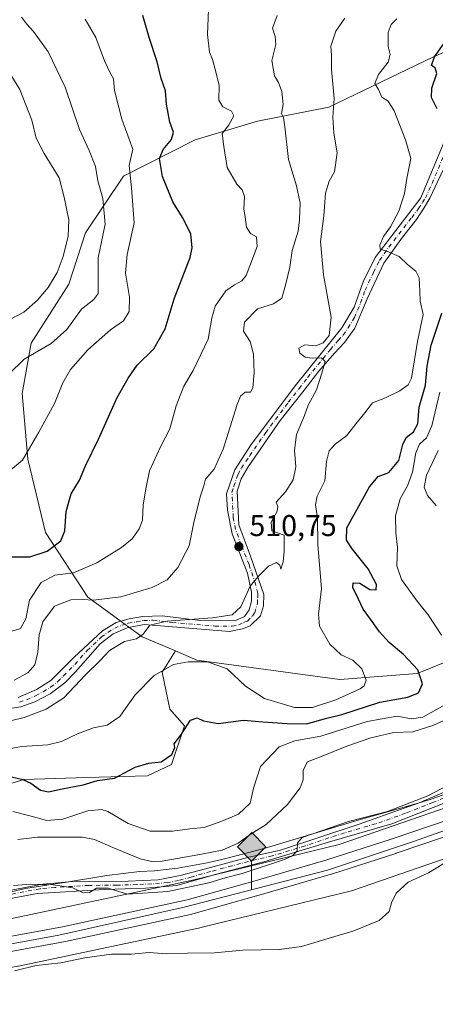
# Model space of a CAD drawing. Units: metres. Extents: x 576491 to 579932, y 4751991 to 4754344.
# Drawn here: x 579275 to 579414, y 4753105 to 4753434 of the extents above; entities that cross this region are included whole.
import ezdxf

# ---------------------------------------------------------------- set-up
doc = ezdxf.new("R2010")
doc.units = ezdxf.units.M
doc.header["$MEASUREMENT"] = 0
doc.linetypes.add('DGN Style 4', pattern=[2.638475, 1.318413, -0.659207, 0.001648, -0.659207])
for name, color, linetype, lineweight in [('Arbolado forestal CxS', 92, 'Continuous', 0), ('Camino Cxs', 7, 'Continuous', 0), ('Camino eje', 30, 'DGN Style 4', 13), ('Corriente natural Cxs', 4, 'Continuous', 13), ('Cultivos leñosos CxS', 92, 'Continuous', 0), ('Curva de nivel maestra', 30, 'Continuous', 30), ('Curva de nivel normal', 30, 'Continuous', 0), ('Espacio natural protegido', 121, 'Continuous', 13), ('Espacio natural protegido CxS', 121, 'Continuous', 0), ('Ferrocarril', 4, 'Continuous', 0), ('Ferrocarril eje', 151, 'Continuous', 13), ('Núcleo urbano CxS', 7, 'Continuous', 0), ('Pastizal CxS', 92, 'Continuous', 0), ('Pista no pavimentada Cxs', 111, 'Continuous', 0), ('Pista no pavimentada eje', 91, 'DGN Style 4', 0), ('Punto de cota en terreno', 7, 'Continuous', 0), ('Punto kilométrico de ferrocarril', 7, 'Continuous', 0), ('Rótulo de punto de cota en terreno', 7, 'Continuous', 0)]:
    doc.layers.add(name, color=color, linetype=linetype, lineweight=lineweight)
doc.styles.add('Style-Arial', font='txt')

# ---------------------------------------------------------------- blocks, each defined once
blk = doc.blocks.new('*U25')
at = {"layer": 'Espacio natural protegido CxS', "color": 121, "linetype": 'Continuous', "lineweight": 0, "flags": 128}
blk.add_lwpolyline([(579416.3521, 4753175.3304), (579411.8041, 4753173.7855), (579407.0301, 4753172.3015), (579387.35, 4753166.7579), (579368.2249, 4753160.9062), (579356.6759, 4753157.5584), (579347.0289, 4753154.9246), (579342.1709, 4753153.7296), (579337.2889, 4753152.6487), (579332.3849, 4753151.6708), (579327.4638, 4753150.7759), (579319.7049, 4753149.946), (579314.7319, 4753149.7671), (579303.8279, 4753148.3323), (579289.6708, 4753146.0305), (579286.5198, 4753145.6185), (579281.5718, 4753144.8626), (579276.6448, 4753143.9947), (579271.7578, 4753142.9378)], dxfattribs=at)
blk = doc.blocks.new('5PATER')
at = {"layer": 'Cultivos leñosos CxS', "linetype": 'Continuous', "lineweight": 0}
h = blk.add_hatch(color=51, dxfattribs=at)
edge = h.paths.add_edge_path()
edge.add_ellipse((0, 0), major_axis=(-0.11, -0.111), ratio=0.999422, start_angle=0, end_angle=360)
blk = doc.blocks.new('5HITFE')
at = {"layer": 'Corriente natural Cxs', "linetype": 'Continuous', "lineweight": 0}
blk.add_hatch(color=2, dxfattribs=at).paths.add_polyline_path([(0, 0.955), (-0.475, 1.43), (0, 1.905), (0.005, 1.91), (0.475, 1.43)])
at = {"layer": 'Corriente natural Cxs', "color": 4, "linetype": 'Continuous', "lineweight": 0}
blk.add_line((0, 0.955), (-0.475, 1.43), dxfattribs=at)
at = {"layer": 'Corriente natural Cxs', "color": 7, "linetype": 'Continuous', "lineweight": 0}
blk.add_line((0, 0.955), (0, 0), dxfattribs=at)
at = {"layer": 'Corriente natural Cxs', "color": 7, "linetype": 'Continuous', "lineweight": 0, "flags": 128}
blk.add_lwpolyline([(0, 0.955), (0.475, 1.43), (0.005, 1.91), (0, 1.905), (-0.475, 1.43)], close=True, dxfattribs=at)

msp = doc.modelspace()

# ---------------------------------------------------------------- linework, layer by layer
at = {"layer": 'Arbolado forestal CxS', "color": 92, "linetype": 'Continuous', "lineweight": 0}
for points in [[(579373.5701, 4753554.0801, 494.5804), (579388.2273, 4753527.9771, 494.6105), (579425.5737, 4753506.7741, 493.2463), (579440.8083, 4753489.5377, 492.2438), (579460.8507, 4753463.9715, 490.1563), (579449.8767, 4753436.9001, 491.5795), (579431.6545, 4753429.8351, 498.0582), (579412.9997, 4753421.6541, 501.1835), (579377.9921, 4753404.9389, 511.4086), (579354.1109, 4753400.2433, 516.6864), (579333.3393, 4753393.9961, 522.7877), (579309.3045, 4753381.8649, 531.9598), (579296.6605, 4753362.8991, 538.8591), (579291.0817, 4753345.7929, 539.0726), (579278.4375, 4753326.0835, 537.3802), (579275.4617, 4753309.3487, 533.4363), (579277.3215, 4753287.4083, 530.317), (579283.2709, 4753262.8639, 526.6197), (579297.4511, 4753241.2717, 516.6623), (579315.6349, 4753228.0415, 509.9353), (579326.7325, 4753223.3337, 507.3854)], [(579449.8767, 4753436.9001, 491.5795), (579431.6545, 4753429.8351, 498.0582), (579412.9997, 4753421.6541, 501.1835), (579377.9921, 4753404.9389, 511.4086), (579354.1109, 4753400.2433, 516.6864), (579333.3393, 4753393.9961, 522.7877), (579309.3045, 4753381.8649, 531.9598), (579296.6605, 4753362.8991, 538.8591), (579291.0817, 4753345.7929, 539.0726), (579278.4375, 4753326.0835, 537.3802), (579275.4617, 4753309.3487, 533.4363), (579277.3215, 4753287.4083, 530.317), (579283.2709, 4753262.8639, 526.6197), (579297.4511, 4753241.2717, 516.6623), (579315.6349, 4753228.0415, 509.9353), (579326.7325, 4753223.3337, 507.3854), (579322.3203, 4753216.2747, 505.4426), (579324.7899, 4753203.9261, 501.4129), (579329.7291, 4753198.3687, 500.3856), (579325.4071, 4753185.4025, 499.8197), (579317.3799, 4753181.6977, 499.765), (579297.0041, 4753181.0811, 500.9209), (579276.0111, 4753180.4639, 500.5086), (579260.8635, 4753175.9193, 499.3285)], [(579677.5381, 4753280.1872, 480.983), (579620.2387, 4753257.5891, 476.6162), (579616.6377, 4753256.1696, 477.1041), (579609.8391, 4753253.4893, 480.4997), (579609.8349, 4753253.4877, 480.5011), (579609.8307, 4753253.4859, 480.5027), (579609.5658, 4753253.3754, 480.5964), (579609.5613, 4753253.3735, 480.598), (579609.5569, 4753253.3716, 480.5995), (579503.6833, 4753206.8859, 482.6664), (579499.6322, 4753205.1441, 482.7501), (579499.1769, 4753206.2597, 482.7448), (579493.5138, 4753203.9482, 482.7769), (579494.012, 4753202.7276, 482.7763), (579433.2859, 4753176.6179, 483.421), (579426.9211, 4753174.4237, 483.8942), (579381.4143, 4753158.7357, 484.6478), (579331.9961, 4753146.6547, 486.5637), (579271.0199, 4753133.8029, 483.4774)], [(579677.5381, 4753280.1872, 480.983), (579620.2387, 4753257.5891, 476.6162), (579616.6377, 4753256.1696, 477.1041), (579609.8391, 4753253.4893, 480.4997), (579609.8349, 4753253.4877, 480.5011), (579609.8307, 4753253.4859, 480.5027), (579609.5658, 4753253.3754, 480.5964), (579609.5613, 4753253.3735, 480.598), (579609.5569, 4753253.3716, 480.5995), (579503.6833, 4753206.8859, 482.6664), (579499.6322, 4753205.1441, 482.7501), (579499.1769, 4753206.2597, 482.7448), (579493.5138, 4753203.9482, 482.7769), (579494.012, 4753202.7276, 482.7763), (579433.2859, 4753176.6179, 483.421), (579426.9211, 4753174.4237, 483.8942), (579381.4143, 4753158.7357, 484.6478), (579331.9961, 4753146.6547, 486.5637), (579271.0199, 4753133.8029, 483.4774)], [(579326.7325, 4753223.3337, 507.3854), (579333.8903, 4753220.2971, 506.0166), (579381.7021, 4753213.8365, 506.4735), (579407.4637, 4753215.8701, 500.1768), (579433.9999, 4753226.4493, 487.9548), (579433.9799, 4753229.4073, 487.7283), (579433.4021, 4753234.5863, 487.6916), (579431.8581, 4753239.2181, 488.1927), (579429.8845, 4753243.6211, 488.7477), (579429.1033, 4753244.6715, 488.9889), (579426.2413, 4753249.1001, 490.1872), (579425.0563, 4753252.2131, 490.9323), (579424.9005, 4753256.4431, 490.6661), (579424.9803, 4753262.0379, 489.2422), (579426.3237, 4753267.7919, 487.175), (579427.3397, 4753272.0265, 486.1004), (579437.6947, 4753257.6422, 485.5985)], [(579260.8635, 4753175.9193, 499.3285), (579276.0111, 4753180.4639, 500.5086), (579297.0041, 4753181.0811, 500.9209), (579317.3799, 4753181.6977, 499.765), (579325.4071, 4753185.4025, 499.8197), (579329.7291, 4753198.3687, 500.3856), (579324.7899, 4753203.9261, 501.4129), (579322.3203, 4753216.2747, 505.4426), (579326.7325, 4753223.3337, 507.3854), (579333.8903, 4753220.2971, 506.0166), (579381.7021, 4753213.8365, 506.4735), (579407.4637, 4753215.8701, 500.1768), (579433.9999, 4753226.4493, 487.9548)], [(579060.3569, 4753179.1031, 480.2456), (579072.5007, 4753176.8797, 480.531), (579085.5795, 4753184.9601, 486.0207), (579118.6245, 4753186.1287, 498.3622), (579150.0711, 4753178.3523, 499.3944), (579193.7251, 4753167.1987, 496.1768), (579233.6923, 4753170.5147, 497.7832), (579260.8635, 4753175.9193, 499.3285), (579276.0111, 4753180.4639, 500.5086), (579297.0041, 4753181.0811, 500.9209), (579317.3799, 4753181.6977, 499.765), (579325.4071, 4753185.4025, 499.8197), (579329.7291, 4753198.3687, 500.3856), (579324.7899, 4753203.9261, 501.4129), (579322.3203, 4753216.2747, 505.4426), (579326.7325, 4753223.3337, 507.3854)], [(579060.3569, 4753179.1031, 480.2456), (579072.5007, 4753176.8797, 480.531), (579085.5795, 4753184.9601, 486.0207), (579118.6245, 4753186.1287, 498.3622), (579150.0711, 4753178.3523, 499.3944), (579193.7251, 4753167.1987, 496.1768), (579233.6923, 4753170.5147, 497.7832), (579260.8635, 4753175.9193, 499.3285), (579276.0111, 4753180.4639, 500.5086), (579297.0041, 4753181.0811, 500.9209), (579317.3799, 4753181.6977, 499.765), (579325.4071, 4753185.4025, 499.8197), (579329.7291, 4753198.3687, 500.3856), (579324.7899, 4753203.9261, 501.4129), (579322.3203, 4753216.2747, 505.4426), (579326.7325, 4753223.3337, 507.3854)], [(579495.6226, 4753181.7669, 479.3993), (579494.0687, 4753181.046, 479.3157), (579494.0645, 4753181.044, 479.3154), (579494.0603, 4753181.0421, 479.3151), (579493.8045, 4753181.0581, 479.3339), (579490.2357, 4753183.6881, 480.6955), (579439.3253, 4753161.7985, 481.0334), (579438.7887, 4753161.5909, 481.0137), (579386.2687, 4753143.4854, 482.1238), (579385.5837, 4753143.2839, 482.1534), (579335.6689, 4753131.0814, 482.4991), (579335.4142, 4753131.0236, 482.5025), (579274.2203, 4753118.1263, 481.7224), (579274.0343, 4753118.0895, 481.7206), (579222.7271, 4753108.5803, 481.8993), (579207.1607, 4753105.6956, 481.5733), (579142.0168, 4753093.1464, 480.3291), (579088.0855, 4753079.4415, 481.9389), (579021.9017, 4753060.0061, 481.7898), (578968.9049, 4753043.3333, 481.9245), (578945.3523, 4753035.9237, 481.4091), (578850.2701, 4753006.3311, 481.4786)], [(579274.2203, 4753118.1263, 481.7224), (579335.4142, 4753131.0236, 482.5025), (579335.6689, 4753131.0814, 482.4991), (579385.5837, 4753143.2839, 482.1534), (579386.2687, 4753143.4854, 482.1238), (579438.7887, 4753161.5909, 481.0137), (579439.3253, 4753161.7985, 481.0334), (579490.2357, 4753183.6881, 480.6955), (579493.8045, 4753181.0581, 479.3339), (579494.0603, 4753181.0421, 479.3151), (579494.0645, 4753181.044, 479.3154), (579494.0687, 4753181.046, 479.3157), (579495.6226, 4753181.7669, 479.3993), (579507.6401, 4753138.0601, 476.2763), (579512.9363, 4753101.0584, 472.1425)]]:
    msp.add_polyline3d(points, dxfattribs=at)
at = {"layer": 'Camino Cxs', "color": 7, "linetype": 'Continuous', "lineweight": 0}
for points in [[(579514.1337, 4753244.4258, 482.7165), (579507.6102, 4753235.8301, 482.378), (579499.2101, 4753222.3901, 482.8513), (579493.8101, 4753212.9501, 485.0346), (579488.1301, 4753206.7901, 482.9), (579481.8101, 4753201.3501, 482.9963), (579472.5301, 4753195.0301, 483.3628), (579452.8501, 4753186.1501, 484.308), (579435.6501, 4753180.0701, 486.2188), (579399.0501, 4753165.6701, 493.7864), (579378.2501, 4753159.6701, 490.6834), (579356.2902, 4753152.9501, 491.1686), (579339.9701, 4753148.7101, 490.1432), (579327.2101, 4753145.0301, 494.5465), (579316.6501, 4753144.1501, 489.6168), (579303.1301, 4753143.7501, 491.1141), (579280.5301, 4753142.4001, 490.8602), (579270.4101, 4753140.4801, 497.0455)], [(579252.8401, 4753139.9201, 494.8498), (579282.3701, 4753145.5301, 495.0955), (579292.3301, 4753146.3901, 496.4926), (579310.9601, 4753146.5201, 496.4835), (579320.9701, 4753146.9501, 498.483), (579328.2901, 4753148.3901, 501.2615), (579336.7301, 4753150.6301, 495.0514), (579351.2101, 4753154.4701, 495.1121), (579361.8301, 4753156.8701, 493.1002), (579388.1301, 4753165.5601, 495.7054), (579408.2102, 4753172.6301, 495.7256), (579425.4901, 4753179.9901, 490.1214)], [(579252.8401, 4753139.9201, 494.8498), (579282.3701, 4753145.5301, 495.0955), (579292.3301, 4753146.3901, 496.4926), (579310.9601, 4753146.5201, 496.4835), (579320.9701, 4753146.9501, 498.483), (579328.2901, 4753148.3901, 501.2615), (579336.7301, 4753150.6301, 495.0514), (579351.2101, 4753154.4701, 495.1121), (579361.8301, 4753156.8701, 493.1002), (579388.1301, 4753165.5601, 495.7054), (579408.2102, 4753172.6301, 495.7256), (579425.4901, 4753179.9901, 490.1214)], [(579435.6501, 4753180.0701, 486.2188), (579399.0501, 4753165.6701, 493.7864), (579378.2501, 4753159.6701, 490.6834), (579356.2902, 4753152.9501, 491.1686), (579339.9701, 4753148.7101, 490.1432), (579327.2101, 4753145.0301, 494.5465), (579316.6501, 4753144.1501, 489.6168), (579303.1301, 4753143.7501, 491.1141), (579280.5301, 4753142.4001, 490.8602), (579270.4101, 4753140.4801, 497.0455)]]:
    msp.add_polyline3d(points, dxfattribs=at)
at = {"layer": 'Camino eje', "color": 30, "linetype": 'DGN Style 4', "lineweight": 13}
msp.add_polyline3d([(579421.4201, 4753176.4301, 490.3396), (579412.7801, 4753172.7501, 493.7737), (579403.6301, 4753169.1501, 496.6784), (579393.5901, 4753165.6151, 493.3364), (579383.1901, 4753162.6151, 494.1556), (579370.0401, 4753158.2701, 491.3073), (579359.0601, 4753154.9101, 492.263), (579353.7501, 4753153.7101, 493.1462), (579345.5901, 4753151.5901, 494.0424), (579338.3501, 4753149.6701, 492.0703), (579331.9701, 4753147.8301, 494.9247), (579327.7501, 4753146.7101, 498.8442), (579324.0901, 4753145.9901, 497.3182), (579318.8101, 4753145.5501, 493.2731), (579313.8051, 4753145.3351, 492.7404), (579307.0451, 4753145.1351, 495.0371), (579297.7301, 4753145.0701, 492.2458), (579286.4301, 4753144.3951, 491.0028), (579281.4501, 4753143.9651, 492.6586), (579269.0075, 4753141.6025, 498.6509)], dxfattribs=at)
at = {"layer": 'Curva de nivel maestra', "color": 30, "linetype": 'Continuous', "lineweight": 30, "flags": 128}
for points, elevation in [([(579271.96, 4753254.8101), (579278.08, 4753254.8101), (579283.87, 4753256.6301), (579288.36, 4753260.0801), (579289.78, 4753263.4301), (579290.14, 4753269.9301), (579291.89, 4753275.8301), (579294.63, 4753280.3901), (579296.63, 4753285.1301), (579300.98, 4753294.1001), (579307.28, 4753308.0101), (579310.96, 4753314.4301), (579313.88, 4753318.7401), (579319.46, 4753324.2301), (579323.32, 4753330.9301), (579326.24, 4753340.8901), (579331.61, 4753354.6801), (579332.33, 4753357.9801), (579331.8, 4753362.5701), (579329.04, 4753368.1001), (579325.8, 4753373.2401), (579322.34, 4753381.7401), (579321.42, 4753387.7901), (579322.56, 4753390.7901), (579325.39, 4753394.1301), (579326.11, 4753396.5801), (579324.82, 4753399.9301), (579323.75, 4753405.9101), (579323.4, 4753410.4001), (579321.94, 4753414.4201), (579320.64, 4753420.0801), (579317.94, 4753428.1001), (579315.81, 4753435.4501)], 525), ([(579414.22, 4753404.3201), (579412.33, 4753408.1301), (579412.43, 4753411.2201), (579414.03, 4753416.1301), (579413.55, 4753418.0001), (579412.3, 4753418.7901), (579413.29, 4753421.6801), (579417.65, 4753427.8501)], 500), ([(579271.88, 4753181.3301), (579275.69, 4753180.4801), (579278.34, 4753179.1701), (579281.61, 4753176.8301), (579284.33, 4753176.3501), (579288.82, 4753177.3001), (579295.91, 4753178.6201), (579300.6, 4753180.1301), (579306.38, 4753180.8701), (579313.3, 4753184.5501), (579317.79, 4753185.9301), (579321.96, 4753186.3601), (579325.5, 4753188.8201), (579326.55, 4753191.0601), (579326.3, 4753192.3601), (579328.47, 4753195.2301), (579331.73, 4753200.2701), (579333.95, 4753201.0701), (579336.07, 4753199.9701), (579341.03, 4753199.1701), (579349.5, 4753200.2801), (579355.9, 4753199.6601), (579364.08, 4753199.1601), (579370.5, 4753199.0001), (579377.36, 4753200.9201), (579382.36, 4753202.1701), (579395.01, 4753206.2701), (579404.36, 4753207.9001), (579407.98, 4753209.3801), (579409.24, 4753212.4201), (579407.74, 4753217.0401), (579402.93, 4753222.1701), (579398.18, 4753226.1501), (579394.86, 4753229.6801), (579391.89, 4753233.9401), (579389.44, 4753237.2601), (579387.11, 4753242.3001), (579385.96, 4753244.4401), (579386.14, 4753246.1001), (579388.32, 4753245.9901), (579391.7, 4753243.8801), (579393.76, 4753243.7001), (579393.92, 4753245.5301), (579391.15, 4753250.7801), (579385.83, 4753257.4001), (579383.89, 4753260.3601), (579383.96, 4753264.4601), (579391.52, 4753278.1501), (579394.51, 4753281.5401), (579397.99, 4753282.9401), (579401.32, 4753286.9101), (579402.74, 4753292.3101), (579403.85, 4753294.5901), (579406.23, 4753296.4601), (579407.68, 4753299.1301), (579408.15, 4753304.7901), (579410.27, 4753312.1301), (579410.8, 4753318.4601), (579412.18, 4753325.4601), (579415.72, 4753336.0701)], 500)]:
    msp.add_lwpolyline(points, dxfattribs=dict(at, elevation=elevation))
at = {"layer": 'Curva de nivel normal', "color": 30, "linetype": 'Continuous', "lineweight": 0, "flags": 128}
for points, elevation in [([(579271.74, 4753229.79), (579274.96, 4753230.81), (579276.66, 4753234.05), (579277.88, 4753240.34), (579281.86, 4753246.15), (579286.42, 4753248.7), (579292.61, 4753249.48), (579300.42, 4753252.78), (579308.72, 4753257.83), (579312.29, 4753260.81), (579314.63, 4753264.13), (579315.7, 4753267.04), (579315.87, 4753272.12), (579316.94, 4753278.04), (579318.01, 4753283.46), (579321.7, 4753291.46), (579324.78, 4753297.46), (579326.94, 4753305.13), (579328.32, 4753308.66), (579329.56, 4753311.77), (579332.68, 4753316.98), (579337.64, 4753327.41), (579338.84, 4753334.49), (579340.04, 4753338.48), (579343.6, 4753343.56), (579346.41, 4753345.63), (579348.93, 4753346.86), (579350.4, 4753348.67), (579354.07, 4753358.34), (579353.79, 4753361.63), (579351.81, 4753362.67), (579350.49, 4753364.81), (579350.02, 4753368.19), (579349.57, 4753370.99), (579349.75, 4753375.03), (579349.04, 4753377.33), (579347.28, 4753379.18), (579343.99, 4753384.76), (579342.87, 4753391.79), (579342.35, 4753396.13), (579344.43, 4753398.79), (579346.27, 4753401.95), (579345.48, 4753403.51), (579342.5, 4753404.96), (579341.22, 4753407.21), (579341.35, 4753412.13), (579340.16, 4753416.64), (579339.06, 4753420.83), (579338.06, 4753423.3), (579337.37, 4753429.13), (579337.72, 4753437.46)], 520), ([(579268.2, 4753190.15), (579275.24, 4753191.43), (579284.05, 4753192.03), (579288.61, 4753193.06), (579293.93, 4753195.68), (579299.34, 4753197.66), (579303.93, 4753198.62), (579308.1, 4753201.43), (579313.23, 4753208.74), (579319.62, 4753215.13), (579326.02, 4753218.78), (579330.96, 4753219.72), (579337.44, 4753219.73), (579344.03, 4753217.38), (579350.1, 4753211.54), (579356.51, 4753207.48), (579366.5, 4753204.43), (579372.52, 4753204.52), (579380.32, 4753206.98), (579388.5, 4753210.68), (579389.83, 4753211.69), (579390.43, 4753213.62), (579388.97, 4753217.39), (579385.96, 4753220.25), (579382.12, 4753222), (579378.35, 4753225.64), (579374.91, 4753231.67), (579374.54, 4753235.6), (579375.51, 4753244.15), (579374.31, 4753258.79), (579374.24, 4753267.79), (579373.48, 4753272.13), (579374.12, 4753275), (579376.61, 4753280.12), (579377.21, 4753286.61), (579378.13, 4753290.15), (579380.11, 4753292.43), (579383.92, 4753295.13), (579387.51, 4753299.79), (579390, 4753302.85), (579392.53, 4753306.19), (579396.97, 4753307.83), (579401.72, 4753310.23), (579404.49, 4753312.24), (579405.56, 4753314.45), (579407.67, 4753326.65), (579409.47, 4753335.68), (579408.47, 4753340.18), (579408.37, 4753343.46), (579408.12, 4753347.88), (579407.03, 4753350.1), (579404.27, 4753352.39), (579401.48, 4753355.08), (579397.31, 4753356.87), (579395.15, 4753357.46), (579394.98, 4753358.83), (579396.22, 4753361.71), (579398.56, 4753364.94), (579401.38, 4753370.12), (579403.32, 4753376.04), (579404.02, 4753381.13), (579405.44, 4753387.79), (579403.58, 4753393.99), (579399.8, 4753403.65), (579397.79, 4753406.88), (579395.74, 4753408.26), (579394.54, 4753410.84), (579393.33, 4753412.76), (579394.58, 4753415.84), (579397.82, 4753419.97), (579398.43, 4753422.46), (579397.8, 4753425.13), (579397.86, 4753429.79), (579398.82, 4753432.46), (579400.7, 4753434.42)], 505), ([(579268.38, 4753199.26), (579276.11, 4753201.11), (579283.48, 4753203.91), (579289.42, 4753207.71), (579296.65, 4753215.42), (579301.56, 4753220.15), (579304.69, 4753223.46), (579309.69, 4753226.46), (579313.66, 4753227.44), (579315.91, 4753228.93), (579318.13, 4753231.93), (579323.88, 4753233.32), (579339.13, 4753234.38), (579345.72, 4753235.4), (579348.53, 4753238.11), (579351.73, 4753245.02), (579354.35, 4753248.19), (579357.81, 4753251.67), (579360.44, 4753252.86), (579361.56, 4753252), (579361.97, 4753250.62), (579362.68, 4753253.11), (579363.1, 4753256.54), (579363.1, 4753260.13), (579363.02, 4753262), (579358.97, 4753263.5), (579358.7, 4753266.32), (579360.68, 4753269.99), (579360.91, 4753271.59), (579360.4, 4753272.99), (579363.51, 4753276.46), (579366.07, 4753280.46), (579366.91, 4753284.83), (579366.47, 4753290.37), (579367.15, 4753295.59), (579369.81, 4753301.91), (579371.05, 4753305.44), (579373.86, 4753310.52), (579375.67, 4753316.13), (579376.78, 4753319.97), (579375.57, 4753321.23), (579372.36, 4753321.08), (579370.03, 4753321.46), (579368.27, 4753322.8), (579367.94, 4753324.43), (579369.96, 4753325.54), (579373.62, 4753325.23), (579376.06, 4753326.16), (579378.1, 4753328.7), (579378.81, 4753334.74), (579376.19, 4753348.89), (579375.15, 4753360.07), (579376.28, 4753368.57), (579376.9, 4753376.22), (579378.14, 4753380.14), (579379.9, 4753383.3), (579380.73, 4753389.6), (579379.64, 4753396.17), (579379.33, 4753401.54), (579379.74, 4753407.84), (579378.86, 4753417.44), (579378.82, 4753422.22), (579378.61, 4753425.23), (579380.3, 4753430.28), (579383.36, 4753434.66)], 510), ([(579268.98, 4753281.63), (579275.56, 4753287.07), (579281.04, 4753296.43), (579286.27, 4753305.98), (579289.02, 4753312.86), (579291.67, 4753317.36), (579297.47, 4753323.87), (579305.04, 4753330.52), (579309.35, 4753333.55), (579311.27, 4753336.65), (579311.32, 4753341.46), (579309.97, 4753349.46), (579310.55, 4753355.76), (579312.91, 4753366.31), (579312.06, 4753377.92), (579311.25, 4753385.46), (579312.47, 4753390.91), (579308.75, 4753400.86), (579306.31, 4753410.41), (579305.95, 4753414.39), (579304.97, 4753416.08), (579302.94, 4753420.38), (579300.05, 4753428.15), (579296.48, 4753434.26)], 530), ([(579270.97, 4753315.79), (579276.19, 4753320.79), (579285.2, 4753326.02), (579290.37, 4753330.71), (579295.34, 4753337.42), (579299.43, 4753340.73), (579300.85, 4753342.71), (579300.93, 4753346.44), (579300.89, 4753354.6), (579303.17, 4753365.84), (579302.39, 4753374.43), (579300.75, 4753380.25), (579299.97, 4753385.04), (579297.88, 4753390.43), (579294.6, 4753397.39), (579289.87, 4753411.56), (579284.14, 4753423.37), (579279.26, 4753430.16), (579277.06, 4753432.55), (579275.29, 4753434.91)], 535), ([(579272.75, 4753213.59), (579277.32, 4753216.03), (579279.69, 4753218.74), (579280.68, 4753222.96), (579281.11, 4753228.78), (579282.4, 4753233.07), (579286.32, 4753238.26), (579291.69, 4753240.38), (579295.69, 4753240.54), (579299.35, 4753240.27), (579308.41, 4753241.46), (579318.92, 4753244.5), (579323.95, 4753247.05), (579327.51, 4753251.18), (579331.31, 4753258.46), (579332.92, 4753266.79), (579335.07, 4753275.13), (579336.2, 4753278.46), (579336.75, 4753280.73), (579339.68, 4753284.09), (579342.69, 4753290.68), (579347.35, 4753305.68), (579348.49, 4753308.36), (579350.02, 4753309.72), (579351.76, 4753309.73), (579352.55, 4753311.22), (579352.98, 4753316.2), (579352.81, 4753322.46), (579351.71, 4753326.65), (579349.5, 4753330.13), (579349.78, 4753333.14), (579354.17, 4753337.62), (579359.45, 4753339.29), (579362.3, 4753341.14), (579363.56, 4753345.91), (579364.9, 4753351.46), (579365.76, 4753356.99), (579367.73, 4753363.46), (579368.12, 4753367.24), (579368.36, 4753372.82), (579367.14, 4753378.58), (579364.48, 4753387.39), (579363.32, 4753398.3), (579362.84, 4753401.47), (579362.11, 4753402.79), (579362.66, 4753405.75), (579362.32, 4753410.12), (579361.12, 4753413.16), (579359.87, 4753415.3), (579358.97, 4753420.46), (579360.23, 4753425.79), (579360, 4753428.54), (579359.18, 4753431.26), (579360.74, 4753435.51)], 515), ([(579271.1, 4753333.88), (579276.03, 4753336.45), (579280.65, 4753340.41), (579284.15, 4753344.69), (579287.14, 4753349.71), (579289.16, 4753355.02), (579290.87, 4753361.79), (579291.02, 4753367.31), (579289.5, 4753374.87), (579287.88, 4753381.3), (579282.81, 4753389.42), (579280.13, 4753394.57), (579278.68, 4753400.55), (579274.69, 4753410.82), (579267.49, 4753422.36)], 540), ([(579415.1, 4753309.72), (579412.46, 4753298.47), (579410.57, 4753294.45), (579408.32, 4753292.42), (579407.11, 4753289.44), (579405.98, 4753283.07), (579404.32, 4753278.44), (579401.82, 4753274.13), (579400.24, 4753268.46), (579400.37, 4753262.79), (579400.97, 4753257.87), (579400.74, 4753251.77), (579402.26, 4753247.25), (579407.52, 4753239.97), (579411.15, 4753235.45), (579415.59, 4753228.58)], 495), ([(579413.87, 4753271.92), (579410.94, 4753275.2), (579409.87, 4753278.07), (579410.57, 4753282.08), (579414.48, 4753290.27)], 490), ([(579416.7, 4753205.32), (579409.35, 4753201.27), (579405.58, 4753200.71), (579400.83, 4753201.6), (579390.74, 4753199.82), (579375.26, 4753194.85), (579366.57, 4753193.32), (579361.35, 4753191.33), (579355.11, 4753184.79), (579352.77, 4753177.54), (579351.71, 4753172.54), (579347.8, 4753168.85), (579342.21, 4753166.54), (579336.36, 4753164.39), (579331.53, 4753163.96), (579325.68, 4753163.18), (579318.27, 4753163.14), (579310.89, 4753165.7), (579304.15, 4753169.78), (579302.03, 4753170.4), (579297.37, 4753170), (579289.07, 4753167.21), (579283.7, 4753166.79), (579278.03, 4753168.28), (579272.34, 4753169.76)], 495), ([(579274.02, 4753160.36), (579280.63, 4753161.18), (579295.67, 4753161.21), (579299.64, 4753160.38), (579305.82, 4753157.73), (579314.89, 4753153.91), (579319.29, 4753152.96), (579322.26, 4753153.17), (579335.45, 4753155.55), (579342.3, 4753156.82), (579347.69, 4753159.17), (579352.06, 4753162.24), (579356.99, 4753165.46), (579364.17, 4753172.12), (579368.41, 4753177.7), (579369.38, 4753180.31), (579369.41, 4753183.52), (579370.9, 4753186.3), (579376.36, 4753188.44), (579384.03, 4753191.59), (579392.03, 4753194.38), (579399.7, 4753196.17), (579406.03, 4753196.38), (579412.7, 4753198.49), (579421.36, 4753202.4)], 490), ([(579272.63, 4753145.09), (579278.42, 4753145.53), (579285.86, 4753145.22), (579292.39, 4753144.22), (579295.86, 4753142.64), (579298.02, 4753142.75), (579300.35, 4753144.17), (579304.18, 4753144.15), (579310.67, 4753142.19), (579324.18, 4753143.07), (579337.92, 4753145.98), (579343.29, 4753147.62), (579348.97, 4753149.02), (579363.19, 4753153.7), (579365.87, 4753154.9), (579367.41, 4753156.62), (579367.46, 4753159.27), (579369.02, 4753161.02), (579384.55, 4753166.4), (579397.6, 4753169.76), (579411.12, 4753174.94), (579428.88, 4753184.33)], 485), ([(579418.42, 4753153.61), (579411.32, 4753149.27), (579404.5, 4753146.2), (579400.44, 4753142.51), (579398.96, 4753139.27), (579398.18, 4753136.41), (579394.79, 4753133.31), (579386.36, 4753129.89), (579377.7, 4753127.38), (579368.88, 4753124.71), (579361.45, 4753123.71), (579349.21, 4753123.41), (579339.72, 4753122.55), (579330.74, 4753122.48), (579323.73, 4753122.25), (579317.94, 4753122.62), (579312.02, 4753122.11), (579305.35, 4753122.1), (579296.44, 4753120.87), (579288.35, 4753119.21), (579280.1, 4753118.29), (579272.92, 4753116.6)], 480)]:
    msp.add_lwpolyline(points, dxfattribs=dict(at, elevation=elevation))
at = {"layer": 'Espacio natural protegido', "color": 121, "linetype": 'Continuous', "lineweight": 13, "flags": 128}
msp.add_lwpolyline([(579271.7578, 4753142.9378), (579276.6448, 4753143.9947), (579281.5718, 4753144.8626), (579286.5198, 4753145.6185), (579289.6708, 4753146.0305), (579303.8279, 4753148.3323), (579314.7319, 4753149.7671), (579319.7049, 4753149.946), (579327.4638, 4753150.7759), (579332.3849, 4753151.6708), (579337.2889, 4753152.6487), (579342.1709, 4753153.7296), (579347.0289, 4753154.9246), (579356.6759, 4753157.5584), (579368.2249, 4753160.9062), (579387.35, 4753166.7579), (579407.0301, 4753172.3015), (579411.8041, 4753173.7855), (579416.3521, 4753175.3304)], dxfattribs=at)
at = {"layer": 'Ferrocarril', "color": 4, "linetype": 'Continuous', "lineweight": 0}
for points in [[(579206.2711, 4753116.1376, 483.0079), (579289.0007, 4753131.2646, 483.1006), (579330.6716, 4753140.284, 484.5398), (579352.5746, 4753146.4087, 485.7934), (579377.3583, 4753153.5808, 483.969), (579398.8445, 4753160.517, 485.6597), (579438.9556, 4753174.0603, 482.6364)], [(579440.695, 4753169.3723, 483.4408), (579400.4926, 4753155.7963, 482.8726), (579400.418, 4753155.7709, 482.875), (579378.858, 4753148.8109, 483.0573), (579378.785, 4753148.7885, 483.0539), (579353.905, 4753141.5885, 483.8453), (579353.7851, 4753141.557, 483.795), (579331.7756, 4753135.4074, 483.0469), (579290.0064, 4753126.3668, 483.1873), (579207.1889, 4753111.2225, 482.823)]]:
    msp.add_polyline3d(points, dxfattribs=at)
at = {"layer": 'Ferrocarril eje', "color": 151, "linetype": 'Continuous', "lineweight": 13}
msp.add_polyline3d([(579614.97, 4753248.19, 482.1681), (579570.8271, 4753228.2498, 482.1081), (579494.8915, 4753194.6477, 482.5652), (579440.9164, 4753172.0258, 482.56), (579406.256, 4753159.7226, 484.0782), (579377.5486, 4753150.1976, 483.0591), (579329.6589, 4753137.7622, 483.0248), (579287.7224, 4753128.5017, 482.8474), (579206.72, 4753113.68, 482.8098), (579159.5315, 4753104.0277, 482.7156), (579128.5752, 4753097.4131, 482.8073), (579078.5688, 4753084.5808, 482.7854), (579045.8927, 4753075.0558, 483.2058), (578733.4192, 4752977.5566, 483.0293), (578552.1792, 4752920.4065, 483.3504), (578410.23, 4752876.4856, 483.8996), (578269.9565, 4752832.439, 484.504)], dxfattribs=at)
at = {"layer": 'Núcleo urbano CxS', "color": 7, "linetype": 'Continuous', "lineweight": 0}
for points in [[(579271.0199, 4753133.8029, 483.4774), (579331.9961, 4753146.6547, 486.5637), (579381.4143, 4753158.7357, 484.6478), (579426.9211, 4753174.4237, 483.8942), (579433.2859, 4753176.6179, 483.421), (579494.012, 4753202.7276, 482.7763), (579493.5138, 4753203.9482, 482.7769), (579499.1769, 4753206.2597, 482.7448), (579499.6322, 4753205.1441, 482.7501), (579503.6833, 4753206.8859, 482.6664), (579609.5569, 4753253.3716, 480.5995), (579609.5613, 4753253.3735, 480.598), (579609.5658, 4753253.3754, 480.5964), (579609.8307, 4753253.4859, 480.5027), (579609.8349, 4753253.4877, 480.5011), (579609.8391, 4753253.4893, 480.4997), (579616.6377, 4753256.1696, 477.1041), (579620.2387, 4753257.5891, 476.6162), (579677.5381, 4753280.1872, 480.983)], [(579677.5381, 4753280.1872, 480.983), (579620.2387, 4753257.5891, 476.6162), (579616.6377, 4753256.1696, 477.1041), (579609.8391, 4753253.4893, 480.4997), (579609.8349, 4753253.4877, 480.5011), (579609.8307, 4753253.4859, 480.5027), (579609.5658, 4753253.3754, 480.5964), (579609.5613, 4753253.3735, 480.598), (579609.5569, 4753253.3716, 480.5995), (579503.6833, 4753206.8859, 482.6664), (579499.6322, 4753205.1441, 482.7501), (579499.1769, 4753206.2597, 482.7448), (579493.5138, 4753203.9482, 482.7769), (579494.012, 4753202.7276, 482.7763), (579433.2859, 4753176.6179, 483.421), (579426.9211, 4753174.4237, 483.8942), (579381.4143, 4753158.7357, 484.6478), (579331.9961, 4753146.6547, 486.5637), (579271.0199, 4753133.8029, 483.4774)], [(579666.5911, 4753237.8857, 474.3455), (579634.4651, 4753234.0197, 475.1817), (579630.6859, 4753233.5649, 475.0539), (579622.7109, 4753230.5215, 475.0374), (579617.9151, 4753228.9625, 475.8561), (579610.4999, 4753226.5521, 476.4929), (579601.0719, 4753223.4874, 477.8075), (579594.2567, 4753221.272, 478.4604), (579549.2373, 4753206.6379, 479.0547), (579495.6226, 4753181.7669, 479.3993), (579494.0687, 4753181.046, 479.3157), (579494.0645, 4753181.044, 479.3154), (579494.0603, 4753181.0421, 479.3151), (579493.8045, 4753181.0581, 479.3339), (579490.2357, 4753183.6881, 480.6955), (579439.3253, 4753161.7985, 481.0334), (579438.7887, 4753161.5909, 481.0137), (579386.2687, 4753143.4854, 482.1238), (579385.5837, 4753143.2839, 482.1534), (579335.6689, 4753131.0814, 482.4991), (579335.4142, 4753131.0236, 482.5025), (579274.2203, 4753118.1263, 481.7224)], [(579495.6226, 4753181.7669, 479.3993), (579494.0687, 4753181.046, 479.3157), (579494.0645, 4753181.044, 479.3154), (579494.0603, 4753181.0421, 479.3151), (579493.8045, 4753181.0581, 479.3339), (579490.2357, 4753183.6881, 480.6955), (579439.3253, 4753161.7985, 481.0334), (579438.7887, 4753161.5909, 481.0137), (579386.2687, 4753143.4854, 482.1238), (579385.5837, 4753143.2839, 482.1534), (579335.6689, 4753131.0814, 482.4991), (579335.4142, 4753131.0236, 482.5025), (579274.2203, 4753118.1263, 481.7224), (579274.0343, 4753118.0895, 481.7206), (579222.7271, 4753108.5803, 481.8993), (579207.1607, 4753105.6956, 481.5733), (579142.0168, 4753093.1464, 480.3291), (579088.0855, 4753079.4415, 481.9389), (579021.9017, 4753060.0061, 481.7898), (578968.9049, 4753043.3333, 481.9245), (578945.3523, 4753035.9237, 481.4091), (578850.2701, 4753006.3311, 481.4786)]]:
    msp.add_polyline3d(points, dxfattribs=at)
at = {"layer": 'Pastizal CxS', "color": 92, "linetype": 'Continuous', "lineweight": 0}
for points in [[(579373.5701, 4753554.0801, 494.5804), (579388.2273, 4753527.9771, 494.6105), (579425.5737, 4753506.7741, 493.2463), (579440.8083, 4753489.5377, 492.2438), (579460.8507, 4753463.9715, 490.1563), (579449.8767, 4753436.9001, 491.5795), (579431.6545, 4753429.8351, 498.0582), (579412.9997, 4753421.6541, 501.1835), (579377.9921, 4753404.9389, 511.4086), (579354.1109, 4753400.2433, 516.6864), (579333.3393, 4753393.9961, 522.7877), (579309.3045, 4753381.8649, 531.9598), (579296.6605, 4753362.8991, 538.8591), (579291.0817, 4753345.7929, 539.0726), (579278.4375, 4753326.0835, 537.3802), (579275.4617, 4753309.3487, 533.4363), (579277.3215, 4753287.4083, 530.317), (579283.2709, 4753262.8639, 526.6197), (579297.4511, 4753241.2717, 516.6623), (579315.6349, 4753228.0415, 509.9353), (579326.7325, 4753223.3337, 507.3854)], [(579433.9999, 4753226.4493, 487.9548), (579407.4637, 4753215.8701, 500.1768), (579381.7021, 4753213.8365, 506.4735), (579333.8903, 4753220.2971, 506.0166), (579326.7325, 4753223.3337, 507.3854), (579315.6349, 4753228.0415, 509.9353), (579297.4511, 4753241.2717, 516.6623), (579283.2709, 4753262.8639, 526.6197), (579277.3215, 4753287.4083, 530.317), (579275.4617, 4753309.3487, 533.4363), (579278.4375, 4753326.0835, 537.3802), (579291.0817, 4753345.7929, 539.0726), (579296.6605, 4753362.8991, 538.8591), (579309.3045, 4753381.8649, 531.9598), (579333.3393, 4753393.9961, 522.7877), (579354.1109, 4753400.2433, 516.6864), (579377.9921, 4753404.9389, 511.4086), (579412.9997, 4753421.6541, 501.1835), (579431.6545, 4753429.8351, 498.0582)], [(579326.7325, 4753223.3337, 507.3854), (579333.8903, 4753220.2971, 506.0166), (579381.7021, 4753213.8365, 506.4735), (579407.4637, 4753215.8701, 500.1768), (579433.9999, 4753226.4493, 487.9548), (579433.9799, 4753229.4073, 487.7283), (579433.4021, 4753234.5863, 487.6916), (579431.8581, 4753239.2181, 488.1927), (579429.8845, 4753243.6211, 488.7477), (579429.1033, 4753244.6715, 488.9889), (579426.2413, 4753249.1001, 490.1872), (579425.0563, 4753252.2131, 490.9323), (579424.9005, 4753256.4431, 490.6661), (579424.9803, 4753262.0379, 489.2422), (579426.3237, 4753267.7919, 487.175), (579427.3397, 4753272.0265, 486.1004), (579437.6947, 4753257.6422, 485.5985)]]:
    msp.add_polyline3d(points, dxfattribs=at)
at = {"layer": 'Pista no pavimentada Cxs', "color": 111, "linetype": 'Continuous', "lineweight": 0}
for points in [[(579274.1001, 4753207.8301, 526.8981), (579280.2201, 4753210.4701, 527.321), (579285.1001, 4753213.5101, 525.8304), (579292.8601, 4753221.2701, 524.9064), (579302.3001, 4753230.0701, 523.5943), (579306.9401, 4753232.8701, 519.3194), (579311.2601, 4753234.0701, 513.7602), (579315.7001, 4753234.8701, 511.7959), (579322.3001, 4753235.0301, 511.3718), (579334.9801, 4753233.5101, 510.6404), (579346.5801, 4753233.4301, 509.8202), (579349.7801, 4753234.8701, 509.7777), (579351.3001, 4753237.1101, 509.7981), (579352.1801, 4753239.9901, 509.8196), (579352.1801, 4753242.9501, 510.0099), (579350.7801, 4753249.2701, 510.6496), (579345.6601, 4753262.4701, 511.3327), (579344.1401, 4753270.3101, 512.1455), (579343.8201, 4753275.8301, 513.3965), (579346.5801, 4753283.8301, 513.5378), (579352.0601, 4753292.2301, 512.4613), (579367.1801, 4753312.4701, 511.3464), (579382.3401, 4753331.2701, 509.3428), (579386.4201, 4753338.1501, 510.0359), (579389.4201, 4753346.6301, 507.4406), (579393.4201, 4753354.7101, 505.8452), (579408.7001, 4753374.6301, 503.5086), (579416.7001, 4753393.9101, 500.637)], [(579274.1001, 4753207.8301, 526.8981), (579280.2201, 4753210.4701, 527.321), (579285.1001, 4753213.5101, 525.8304), (579292.8601, 4753221.2701, 524.9064), (579302.3001, 4753230.0701, 523.5943), (579306.9401, 4753232.8701, 519.3194), (579311.2601, 4753234.0701, 513.7602), (579315.7001, 4753234.8701, 511.7959), (579322.3001, 4753235.0301, 511.3718), (579334.9801, 4753233.5101, 510.6404), (579346.5801, 4753233.4301, 509.8202), (579349.7801, 4753234.8701, 509.7777), (579351.3001, 4753237.1101, 509.7981), (579352.1801, 4753239.9901, 509.8196), (579352.1801, 4753242.9501, 510.0099), (579350.7801, 4753249.2701, 510.6496), (579345.6601, 4753262.4701, 511.3327), (579344.1401, 4753270.3101, 512.1455), (579343.8201, 4753275.8301, 513.3965), (579346.5801, 4753283.8301, 513.5378), (579352.0601, 4753292.2301, 512.4613), (579367.1801, 4753312.4701, 511.3464), (579382.3401, 4753331.2701, 509.3428), (579386.4201, 4753338.1501, 510.0359), (579389.4201, 4753346.6301, 507.4406), (579393.4201, 4753354.7101, 505.8452), (579408.7001, 4753374.6301, 503.5086), (579416.7001, 4753393.9101, 500.637)], [(579416.3001, 4753384.1501, 501.8293), (579411.7801, 4753374.5501, 502.7175), (579409.9801, 4753371.4901, 502.9256), (579407.3001, 4753367.4301, 503.327), (579402.6301, 4753361.5101, 504.3389), (579396.3401, 4753352.7901, 506.7328), (579390.7801, 4753340.8701, 509.0858), (579386.6201, 4753331.1201, 508.8528), (579383.2401, 4753326.3301, 509.4428), (579379.8201, 4753322.7101, 509.71), (579374.6201, 4753316.7101, 511.136), (579368.9001, 4753309.4301, 511.0125), (579361.7001, 4753300.2301, 511.5816), (579350.9801, 4753284.8701, 512.1195), (579348.6601, 4753280.7901, 511.8878), (579347.3801, 4753276.7101, 511.5053), (579347.9001, 4753265.4301, 511.0104), (579351.8201, 4753255.0401, 510.3842), (579356.2201, 4753242.1501, 510.315), (579356.1001, 4753238.3901, 509.6039), (579355.1001, 4753235.1101, 509.3397), (579351.7001, 4753231.7501, 509.4214), (579349.1401, 4753230.7101, 509.9558), (579344.7801, 4753229.8301, 510.7724), (579316.3001, 4753232.1501, 511.1112), (579310.6001, 4753231.0701, 514.3906), (579305.8601, 4753229.0301, 518.1702), (579301.5401, 4753225.7501, 521.2471), (579293.3201, 4753216.4101, 521.9836), (579289.7001, 4753212.7101, 523.3644), (579284.8201, 4753209.0001, 523.5366), (579279.7401, 4753206.3301, 525.306), (579275.0201, 4753204.7101, 524.3622), (579268.6601, 4753203.7501, 521.102)], [(579416.3001, 4753384.1501, 501.8293), (579411.7801, 4753374.5501, 502.7175), (579409.9801, 4753371.4901, 502.9256), (579407.3001, 4753367.4301, 503.327), (579402.6301, 4753361.5101, 504.3389), (579396.3401, 4753352.7901, 506.7328), (579390.7801, 4753340.8701, 509.0858), (579386.6201, 4753331.1201, 508.8528), (579383.2401, 4753326.3301, 509.4428), (579379.8201, 4753322.7101, 509.71), (579374.6201, 4753316.7101, 511.136), (579368.9001, 4753309.4301, 511.0125), (579361.7001, 4753300.2301, 511.5816), (579350.9801, 4753284.8701, 512.1195), (579348.6601, 4753280.7901, 511.8878), (579347.3801, 4753276.7101, 511.5053), (579347.9001, 4753265.4301, 511.0104), (579351.8201, 4753255.0401, 510.3842), (579356.2201, 4753242.1501, 510.315), (579356.1001, 4753238.3901, 509.6039), (579355.1001, 4753235.1101, 509.3397), (579351.7001, 4753231.7501, 509.4214), (579349.1401, 4753230.7101, 509.9558), (579344.7801, 4753229.8301, 510.7724), (579316.3001, 4753232.1501, 511.1112), (579310.6001, 4753231.0701, 514.3906), (579305.8601, 4753229.0301, 518.1702), (579301.5401, 4753225.7501, 521.2471), (579293.3201, 4753216.4101, 521.9836), (579289.7001, 4753212.7101, 523.3644), (579284.8201, 4753209.0001, 523.5366), (579279.7401, 4753206.3301, 525.306), (579275.0201, 4753204.7101, 524.3622), (579268.6601, 4753203.7501, 521.102)]]:
    msp.add_polyline3d(points, dxfattribs=at)
at = {"layer": 'Pista no pavimentada eje', "color": 91, "linetype": 'DGN Style 4', "lineweight": 0}
msp.add_polyline3d([(579274.5601, 4753206.2701, 525.602), (579276.9201, 4753207.0801, 527.0589), (579279.9801, 4753208.4001, 525.988), (579282.5201, 4753209.7351, 525.2819), (579284.9601, 4753211.2551, 524.8569), (579287.4001, 4753213.1101, 523.6301), (579289.2101, 4753214.9601, 523.6255), (579293.0901, 4753218.8401, 522.6358), (579297.2001, 4753223.5101, 524.3163), (579301.9201, 4753227.9101, 521.5084), (579304.0801, 4753229.5501, 520.8027), (579306.4001, 4753230.9501, 518.9512), (579308.7701, 4753231.9701, 516.4245), (579310.9301, 4753232.5701, 513.5816), (579313.7801, 4753233.1101, 511.4559), (579316.0001, 4753233.5101, 511.2736), (579319.3001, 4753233.5901, 510.9713), (579325.6401, 4753232.8301, 510.8065), (579339.8801, 4753231.6701, 510.3099), (579345.6801, 4753231.6301, 509.9822), (579347.8601, 4753232.0701, 509.699), (579349.4601, 4753232.7901, 509.5074), (579350.7401, 4753233.3101, 509.4848), (579352.4401, 4753234.9901, 509.4521), (579353.2001, 4753236.1101, 509.4796), (579354.1401, 4753239.1901, 509.7247), (579354.2001, 4753241.0701, 509.9557), (579354.2001, 4753242.5501, 510.1338), (579353.5001, 4753245.7101, 510.2187), (579351.3001, 4753252.1551, 510.4746), (579348.7401, 4753258.7551, 510.8121), (579346.7801, 4753263.9501, 511.0597), (579346.0201, 4753267.8701, 511.3151), (579345.7601, 4753273.5101, 511.9882), (579345.6001, 4753276.2701, 512.4857), (579346.2401, 4753278.3101, 512.404), (579347.6201, 4753282.3101, 512.3133), (579348.7801, 4753284.3501, 512.8366), (579351.5201, 4753288.5501, 512.3553), (579356.8801, 4753296.2301, 511.8617), (579364.4401, 4753306.3501, 511.5466), (579368.0401, 4753310.9501, 511.1611), (579370.9001, 4753314.5901, 510.9149), (579378.4801, 4753323.9901, 509.945), (579381.0801, 4753326.9901, 509.5861), (579382.7901, 4753328.8001, 509.2484), (579384.4801, 4753331.1951, 509.0722), (579386.5201, 4753334.6351, 509.2074), (579388.6001, 4753339.5101, 509.8694), (579390.1001, 4753343.7501, 508.8505), (579392.8801, 4753349.7101, 506.3144), (579394.8801, 4753353.7501, 506.1735), (579398.0251, 4753358.1101, 505.1473), (579405.6651, 4753368.0701, 503.8831), (579408.0001, 4753371.0301, 503.1562), (579409.3401, 4753373.0601, 503.0679), (579410.2401, 4753374.5901, 503.1091), (579412.5001, 4753379.3901, 502.305), (579416.5001, 4753389.0301, 500.9128)], dxfattribs=at)

# ---------------------------------------------------------------- block references
at = {"layer": 'Espacio natural protegido CxS', "color": 121, "linetype": 'Continuous', "lineweight": 0}
msp.add_blockref('*U25', (0, 0), dxfattribs=at)
at = {"layer": 'Punto de cota en terreno', "color": 7, "linetype": 'Continuous', "lineweight": 0, "xscale": 10, "yscale": 10, "zscale": 10}
msp.add_blockref('5PATER', (579347.92, 4753258.18, 510.75), dxfattribs=at)
at = {"layer": 'Punto kilométrico de ferrocarril', "color": 7, "linetype": 'Continuous', "lineweight": 0, "xscale": 10, "yscale": 10, "zscale": 10}
msp.add_blockref('5HITFE', (579352.1817, 4753143.6106, 483.7472), dxfattribs=at)

# ---------------------------------------------------------------- texts
at = {"layer": 'Rótulo de punto de cota en terreno', "color": 7, "linetype": 'Continuous', "lineweight": 0, "style": 'Style-Arial'}
msp.add_text('510,75', height=7, dxfattribs=at).set_placement((579351.4478, 4753261.7078))

doc.saveas('drawing.dxf')
